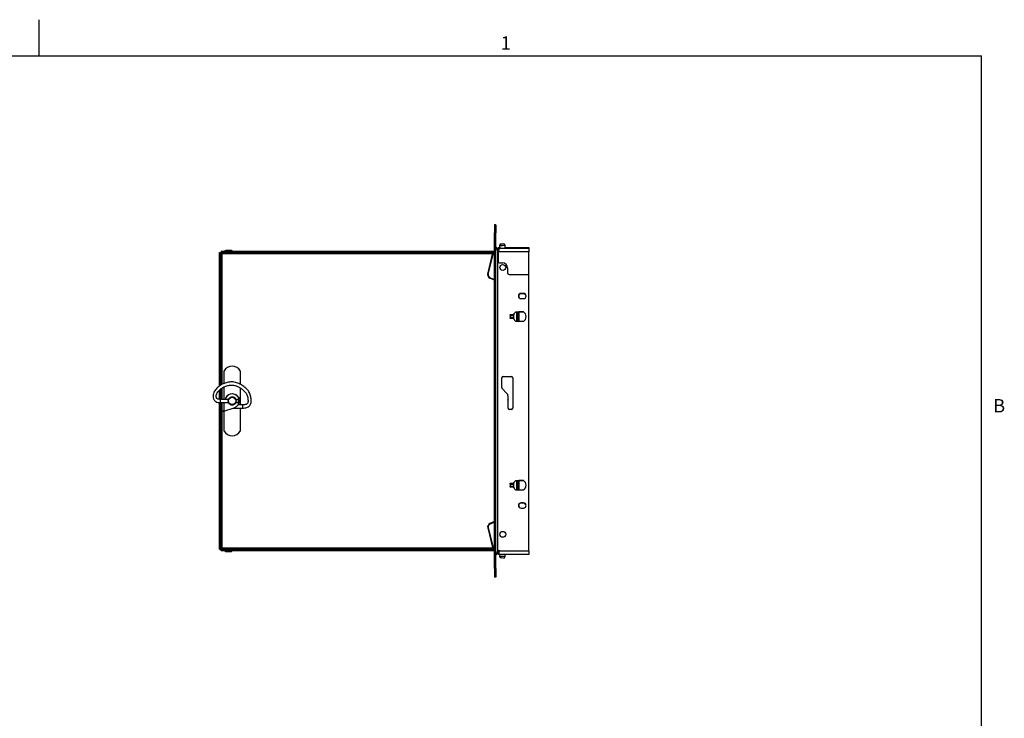
# Paper-space layout 'SHEET 2' of a CAD drawing. Units: inches. Extents: x 0.1 to 10.8, y 0.2 to 8.4.
# Drawn here: x 5.4 to 10.8, y 4.6 to 8.4 of the extents above; entities that cross this region are included whole.
import ezdxf

# ---------------------------------------------------------------- set-up
doc = ezdxf.new("R2010")
doc.units = ezdxf.units.IN
doc.header["$MEASUREMENT"] = 0
doc.layers.add('FORMAT', color=7, linetype='Continuous')
doc.styles.add('SLDTEXTSTYLE0', font='TXT', dxfattribs={"width": 0.605})

psp = doc.layouts.new('SHEET 2')

# ---------------------------------------------------------------- linework, layer by layer
at = {"color": 8, "linetype": 'Continuous', "lineweight": 18}
for p in [(0.3299, 8.1921), (10.6299, 0.3921)]:
    psp.add_line(p, (10.6299, 8.1921), dxfattribs=at)
at = {"color": 7, "linetype": 'Continuous', "lineweight": 25}
for p, q in [((7.9764, 7.2675), (7.9682, 7.2675)), ((7.9682, 7.2675), (7.9682, 7.255)), ((7.9764, 7.2675), (7.9764, 7.255)), ((7.9764, 7.255), (7.9682, 7.255)), ((7.9682, 7.255), (7.9682, 7.2244)), ((7.9764, 7.2244), (7.9682, 7.2244)), ((7.9682, 5.3897), (7.9682, 7.2244)), ((7.9764, 7.255), (7.9764, 7.2244)), ((7.9764, 5.3897), (7.9764, 7.2244)), ((8.0043, 7.1632), (8.011, 7.1636)), ((8.011, 7.1636), (8.0178, 7.1639)), ((6.4652, 6.4607), (6.4652, 7.1156)), ((6.4652, 7.1156), (6.4729, 7.1156)), ((6.4729, 6.4607), (6.4729, 7.1156)), ((6.4741, 7.1245), (6.4741, 7.1167)), ((6.4741, 7.1245), (7.9682, 7.1245)), ((6.4741, 7.1167), (7.9682, 7.1167)), ((6.5255, 7.1281), (6.5038, 7.1281)), ((6.5038, 7.1245), (6.5038, 7.1251)), ((6.5038, 7.1251), (6.5255, 7.1251)), ((6.5255, 7.1251), (6.5255, 7.1245)), ((7.9313, 6.9987), (7.9582, 7.1064)), ((7.934, 6.998), (7.9608, 7.1057)), ((7.9608, 7.1057), (7.9582, 7.1064)), ((7.9658, 7.1127), (7.9682, 7.1128)), ((7.9658, 7.1127), (7.9659, 7.1099)), ((7.9659, 7.1099), (7.9682, 7.11)), ((7.9863, 7.1274), (7.9834, 7.1296)), ((7.9863, 7.129), (7.9841, 7.1294)), ((7.9863, 7.129), (7.9863, 7.1373)), ((7.9863, 7.1373), (7.9931, 7.1373)), ((7.9863, 7.129), (7.9931, 7.129)), ((7.9863, 7.1274), (7.9892, 7.1245)), ((7.9863, 5.4824), (7.9863, 7.1264)), ((7.9865, 7.1262), (7.9863, 7.1264)), ((7.9875, 7.1441), (7.9875, 7.1373)), ((7.9875, 7.1441), (7.9961, 7.1441)), ((7.9875, 7.1207), (7.9911, 7.1255)), ((7.9875, 7.1192), (7.9875, 7.1207)), ((8.1563, 7.1192), (7.9875, 7.1192)), ((7.9875, 7.1192), (7.9875, 7.0679)), ((7.9885, 7.1245), (7.9903, 7.1245)), ((7.9931, 7.1312), (7.9931, 7.1373)), ((8.1563, 7.1373), (7.9931, 7.1373)), ((7.9961, 7.1441), (7.997, 7.1441)), ((7.9964, 7.1545), (7.9973, 7.1373)), ((8.0275, 7.1373), (8.0265, 7.1561)), ((8.0271, 7.1441), (8.0395, 7.1441)), ((8.0395, 7.1441), (8.0395, 7.1373)), ((8.0395, 7.1441), (8.0481, 7.1441)), ((8.0481, 7.1441), (8.1563, 7.1441)), ((8.1563, 7.1441), (8.1563, 7.1373)), ((8.1563, 7.1373), (8.1563, 7.1192)), ((8.1563, 6.9965), (8.1563, 7.1192)), ((7.9961, 7.0592), (8.0135, 7.0592)), ((7.9313, 6.9987), (7.934, 6.998)), ((8.0395, 7.0332), (8.0395, 7.0051)), ((7.944, 6.9779), (7.943, 6.9754)), ((7.9682, 6.9647), (7.943, 6.9754)), ((7.9682, 6.9677), (7.944, 6.9779)), ((8.0481, 6.9965), (8.1563, 6.9965)), ((8.1563, 5.4838), (8.1563, 6.9965)), ((8.1273, 6.8925), (8.1134, 6.8925)), ((8.1273, 6.8902), (8.1134, 6.8902)), ((8.1021, 6.8868), (8.1021, 6.8701)), ((8.1134, 6.8644), (8.1273, 6.8644)), ((8.0702, 6.7767), (8.0854, 6.7918)), ((8.0854, 6.7918), (8.1261, 6.7918)), ((8.0944, 6.7918), (8.0944, 6.7399)), ((8.1021, 6.7918), (8.1021, 6.7399)), ((8.1261, 6.7917), (8.1021, 6.7917)), ((8.0547, 6.7767), (8.0702, 6.7767)), ((8.0547, 6.7723), (8.0547, 6.7767)), ((8.0551, 6.7723), (8.0547, 6.7723)), ((8.0547, 6.755), (8.0547, 6.7594)), ((8.0547, 6.7594), (8.0551, 6.7594)), ((8.0702, 6.755), (8.0547, 6.755)), ((8.0551, 6.7594), (8.0551, 6.7723)), ((8.0551, 6.7723), (8.0724, 6.7723)), ((8.0724, 6.7594), (8.0551, 6.7594)), ((8.0645, 6.7723), (8.0649, 6.7763)), ((8.0649, 6.7554), (8.0645, 6.7594)), ((8.0649, 6.7767), (8.0649, 6.7763)), ((8.0649, 6.7554), (8.0649, 6.755)), ((8.0854, 6.7399), (8.0702, 6.755)), ((8.0732, 6.7763), (8.0703, 6.7763)), ((8.0703, 6.7554), (8.0732, 6.7554)), ((8.0724, 6.7723), (8.0732, 6.7763)), ((8.0732, 6.7554), (8.0724, 6.7594)), ((8.0732, 6.7796), (8.0732, 6.7763)), ((8.0732, 6.7554), (8.0732, 6.7763)), ((8.0732, 6.7554), (8.0732, 6.7521)), ((8.1261, 6.7399), (8.0854, 6.7399)), ((6.4729, 6.4607), (6.4652, 6.4607)), ((6.4652, 6.4603), (6.4652, 6.4607)), ((6.4729, 6.4603), (6.4652, 6.4603)), ((6.4652, 6.4374), (6.4652, 6.4603)), ((6.4729, 6.4603), (6.4729, 6.4607)), ((6.4729, 6.4374), (6.4729, 6.4603)), ((6.4897, 6.4694), (6.4897, 6.4)), ((6.5791, 6.3951), (6.5791, 6.4694)), ((6.4729, 6.4374), (6.4652, 6.4374)), ((6.4652, 6.4347), (6.4652, 6.4374)), ((6.4729, 6.4347), (6.4652, 6.4347)), ((6.4652, 6.4253), (6.4652, 6.4347)), ((6.4729, 6.4253), (6.4652, 6.4253)), ((6.4652, 6.3865), (6.4652, 6.4253)), ((6.4729, 6.4347), (6.4729, 6.4374)), ((6.4729, 6.4253), (6.4729, 6.4347)), ((6.4729, 6.3922), (6.4729, 6.4253)), ((8.0076, 6.3787), (8.0076, 6.4306)), ((8.0163, 6.4393), (8.0596, 6.4393)), ((8.0682, 6.4306), (8.0682, 6.2661)), ((6.4652, 6.3136), (6.4652, 6.3642)), ((6.4729, 6.3136), (6.4729, 6.3712)), ((6.4897, 6.3815), (6.4897, 6.3136)), ((6.5791, 6.3153), (6.5791, 6.3756)), ((8.0346, 6.3481), (8.0102, 6.3726)), ((6.5149, 6.3136), (6.4707, 6.3136)), ((6.569, 6.3136), (6.5539, 6.3136)), ((6.5803, 6.3141), (6.562, 6.3324)), ((6.569, 6.2962), (6.569, 6.3136)), ((6.5733, 6.3071), (6.5803, 6.3141)), ((6.5791, 6.2832), (6.5791, 6.3128)), ((8.0423, 6.3154), (8.0423, 6.3297)), ((8.0423, 6.2661), (8.0423, 6.3034)), ((6.4652, 6.1843), (6.4652, 6.2966)), ((6.4711, 6.2962), (6.5149, 6.2962)), ((6.4729, 6.1843), (6.4729, 6.2962)), ((6.4806, 6.2495), (6.4806, 6.2962)), ((6.4806, 6.2495), (6.4888, 6.2495)), ((6.4888, 6.2495), (6.4897, 6.2495)), ((6.4897, 6.2498), (6.5462, 6.2678)), ((6.4897, 6.2495), (6.4897, 6.1404)), ((6.5404, 6.2659), (6.5907, 6.2659)), ((6.5539, 6.2962), (6.569, 6.2962)), ((6.5907, 6.2832), (6.5668, 6.2832)), ((6.5791, 6.1404), (6.5791, 6.2659)), ((8.0596, 6.2575), (8.0509, 6.2575)), ((6.4729, 6.1843), (6.4652, 6.1843)), ((6.4652, 6.175), (6.4652, 6.1843)), ((6.4729, 6.175), (6.4652, 6.175)), ((6.4652, 6.1722), (6.4652, 6.175)), ((6.4729, 6.1722), (6.4652, 6.1722)), ((6.4652, 6.1495), (6.4652, 6.1722)), ((6.4729, 6.1495), (6.4652, 6.1495)), ((6.4652, 6.1491), (6.4652, 6.1495)), ((6.4729, 6.1491), (6.4652, 6.1491)), ((6.4652, 5.4942), (6.4652, 6.1491)), ((6.4729, 6.175), (6.4729, 6.1843)), ((6.4729, 6.1722), (6.4729, 6.175)), ((6.4729, 6.1495), (6.4729, 6.1722)), ((6.4729, 6.1491), (6.4729, 6.1495)), ((6.4729, 5.4942), (6.4729, 6.1491)), ((8.0702, 5.8548), (8.0854, 5.87)), ((8.0854, 5.87), (8.1261, 5.87)), ((8.0944, 5.87), (8.0944, 5.818)), ((8.1021, 5.87), (8.1021, 5.818)), ((8.1261, 5.8699), (8.1021, 5.8699)), ((8.0547, 5.8548), (8.0702, 5.8548)), ((8.0547, 5.8505), (8.0547, 5.8548)), ((8.0551, 5.8505), (8.0547, 5.8505)), ((8.0547, 5.8332), (8.0547, 5.8375)), ((8.0547, 5.8375), (8.0551, 5.8375)), ((8.0702, 5.8332), (8.0547, 5.8332)), ((8.0551, 5.8375), (8.0551, 5.8505)), ((8.0551, 5.8505), (8.0724, 5.8505)), ((8.0724, 5.8375), (8.0551, 5.8375)), ((8.0645, 5.8505), (8.0649, 5.8545)), ((8.0649, 5.8336), (8.0645, 5.8375)), ((8.0649, 5.8548), (8.0649, 5.8545)), ((8.0649, 5.8336), (8.0649, 5.8332)), ((8.0854, 5.818), (8.0702, 5.8332)), ((8.0732, 5.8545), (8.0703, 5.8545)), ((8.0703, 5.8336), (8.0732, 5.8336)), ((8.0724, 5.8505), (8.0732, 5.8545)), ((8.0732, 5.8336), (8.0724, 5.8375)), ((8.0732, 5.8578), (8.0732, 5.8545)), ((8.0732, 5.8336), (8.0732, 5.8545)), ((8.0732, 5.8336), (8.0732, 5.8303)), ((8.1261, 5.818), (8.0854, 5.818)), ((8.1021, 5.742), (8.1021, 5.7253)), ((8.1273, 5.7477), (8.1134, 5.7477)), ((8.1273, 5.7454), (8.1134, 5.7454)), ((8.1134, 5.7196), (8.1273, 5.7196)), ((7.934, 5.6117), (7.9313, 5.6111)), ((7.9313, 5.6111), (7.9582, 5.5034)), ((7.934, 5.6117), (7.9608, 5.5041)), ((7.9682, 5.6451), (7.943, 5.6344)), ((7.943, 5.6344), (7.944, 5.6319)), ((7.9682, 5.6421), (7.944, 5.6319)), ((6.4652, 5.4942), (6.4729, 5.4942)), ((6.4741, 5.4853), (6.4741, 5.4931)), ((7.9682, 5.4931), (6.4741, 5.4931)), ((7.9582, 5.5034), (7.9608, 5.5041)), ((7.9659, 5.4999), (7.9658, 5.4971)), ((7.9658, 5.4971), (7.9682, 5.497)), ((7.9659, 5.4999), (7.9682, 5.4998)), ((7.9682, 5.4853), (6.4741, 5.4853)), ((6.5038, 5.4853), (6.5038, 5.4847)), ((6.5038, 5.4847), (6.5255, 5.4847)), ((6.5038, 5.4817), (6.5255, 5.4817)), ((6.5255, 5.4847), (6.5255, 5.4853)), ((7.9817, 5.4799), (7.9863, 5.4808)), ((7.9863, 5.4824), (7.9931, 5.4892)), ((7.9863, 5.4725), (7.9863, 5.4808)), ((7.9865, 5.4808), (7.9863, 5.4808)), ((7.9865, 5.4725), (7.9863, 5.4725)), ((7.9865, 5.4725), (7.9865, 5.4808)), ((7.9931, 5.4808), (7.9865, 5.4808)), ((7.991, 5.4725), (7.9865, 5.4725)), ((7.9875, 5.4657), (7.9875, 5.4725)), ((7.9875, 5.4657), (7.9911, 5.4668)), ((8.1563, 5.4657), (7.9875, 5.4657)), ((7.9875, 5.4657), (7.9875, 5.4657)), ((7.9931, 5.4853), (7.9892, 5.4853)), ((7.9898, 5.486), (7.9911, 5.4843)), ((7.9911, 5.4843), (7.9911, 5.4853)), ((7.9911, 5.4668), (7.9911, 5.4746)), ((7.9926, 5.4853), (7.9931, 5.4841)), ((7.9931, 5.4892), (7.9931, 5.4838)), ((8.1563, 5.4838), (7.9931, 5.4838)), ((7.9931, 5.4702), (7.9931, 5.4838)), ((7.997, 5.4657), (7.9964, 5.4553)), ((8.0178, 5.4459), (8.0043, 5.4466)), ((8.0265, 5.4537), (8.0271, 5.4657)), ((8.1563, 5.4838), (8.1563, 5.4657)), ((7.9764, 5.3897), (7.9682, 5.3897)), ((7.9682, 5.3897), (7.9682, 5.3572)), ((7.9764, 5.3897), (7.9764, 5.3572)), ((7.9682, 5.3572), (7.9682, 5.355)), ((7.9764, 5.355), (7.9682, 5.355)), ((7.9682, 5.355), (7.9682, 5.3423)), ((7.9764, 5.3423), (7.9682, 5.3423)), ((7.9764, 5.3572), (7.9764, 5.355)), ((7.9764, 5.355), (7.9764, 5.3423))]:
    psp.add_line(p, q, dxfattribs=at)
at = {"color": 8, "linetype": 'Continuous', "lineweight": 25}
for p, q in [((6.4794, 7.1102), (7.9603, 7.1102)), ((6.4794, 6.3953), (6.4794, 7.1102)), ((6.4947, 7.1251), (6.5038, 7.1251)), ((6.5038, 7.1251), (6.5038, 7.1281)), ((6.5255, 7.1251), (6.5255, 7.1281)), ((6.5255, 7.1251), (6.5345, 7.1251)), ((7.9863, 7.1274), (7.9863, 7.1264)), ((7.9961, 7.1441), (7.9961, 7.1373)), ((7.9964, 7.1545), (8.0115, 7.1553)), ((8.0115, 7.1553), (8.0265, 7.1561)), ((8.0481, 7.1441), (8.0481, 7.1373)), ((8.0879, 6.7918), (8.0879, 6.7399)), ((6.4794, 6.3136), (6.4794, 6.3755)), ((6.562, 6.3324), (6.562, 6.3324)), ((6.4794, 5.4996), (6.4794, 6.2962)), ((6.4897, 6.2962), (6.4897, 6.2498)), ((6.4897, 6.2495), (6.4897, 6.2498)), ((6.5907, 6.2832), (6.5907, 6.2746)), ((6.5907, 6.2746), (6.5907, 6.2659)), ((8.0879, 5.87), (8.0879, 5.818)), ((7.9603, 5.4996), (6.4794, 5.4996)), ((6.4947, 5.4847), (6.5038, 5.4847)), ((6.5038, 5.4847), (6.5038, 5.4817)), ((6.5255, 5.4847), (6.5345, 5.4847)), ((6.5255, 5.4847), (6.5255, 5.4817)), ((8.0265, 5.4537), (7.9964, 5.4553))]:
    psp.add_line(p, q, dxfattribs=at)
at = {"color": 7, "linetype": 'Continuous', "lineweight": 25}
for centre, radius in [((8.0137, 7.0342), 0.0159), ((6.5344, 6.3049), 0.0213), ((6.5344, 6.3049), 0.0199), ((8.0137, 5.5757), 0.0159)]:
    psp.add_circle(centre, radius, dxfattribs=at)
for centre, radius, start, end in [((8.0047, 7.1549), 0.00831, 93, 183), ((8.0182, 7.1556), 0.00831, 3, 93), ((6.4928, 7.1278), 0.00332, 270, 306.1213), ((6.5038, 7.1127), 0.0154, 90, 126.1213), ((6.5255, 7.1127), 0.0154, 53.8787, 90), ((6.5365, 7.1278), 0.00332, 233.8787, 270), ((7.9662, 7.1044), 0.00831, 93, 166), ((7.9662, 7.1044), 0.00554, 93, 166), ((7.9977, 7.1374), 0.0159, 225, 239.7497), ((7.9961, 7.0679), 0.00866, 180, 270), ((8.0135, 7.0332), 0.026, 0, 90), ((7.9508, 6.9939), 0.0201, 166, 247), ((7.9508, 6.9939), 0.0173, 166, 247), ((8.0481, 7.0051), 0.00866, 180, 270), ((8.1134, 6.8785), 0.0141, 90, 270), ((8.1134, 6.8761), 0.0141, 90, 143.5081), ((8.1273, 6.8785), 0.0141, 270, 90), ((8.1273, 6.8761), 0.0141, 4.7305, 90), ((8.1107, 6.7659), 0.0302, 300.6731, 59.3269), ((8.1107, 6.7658), 0.0302, 0.0776, 59.3269), ((6.5344, 6.4429), 0.0519, 30.6834, 149.3166), ((8.0163, 6.4306), 0.00866, 90, 180), ((8.0596, 6.4306), 0.00866, 0, 90), ((8.0163, 6.3787), 0.00866, 180, 225), ((6.5344, 6.3049), 0.039, 45, 167.1627), ((6.5344, 6.3049), 0.039, 287.6521, 167.1604), ((6.5344, 6.3049), 0.0216, 25.6074, 151.6098), ((8.0163, 6.3297), 0.026, 0, 45), ((8.0494, 6.3094), 0.00935, 140.221, 219.779), ((6.5344, 6.3049), 0.0216, 203.5782, 336.4218), ((8.0509, 6.2661), 0.00866, 180, 270), ((8.0596, 6.2661), 0.00866, 270, 0), ((6.5344, 6.1669), 0.0519, 210.6834, 329.3166), ((8.1107, 5.844), 0.0302, 300.6731, 59.3269), ((8.1107, 5.8439), 0.0302, 0.0774, 59.3269), ((8.1134, 5.7337), 0.0141, 90, 270), ((8.1134, 5.7313), 0.0141, 90, 143.5081), ((8.1273, 5.7337), 0.0141, 270, 90), ((8.1273, 5.7313), 0.0141, 4.7305, 90), ((7.9508, 5.6159), 0.0201, 113, 194), ((7.9508, 5.6159), 0.0173, 113, 194), ((7.9662, 5.5054), 0.00831, 194, 267), ((7.9662, 5.5054), 0.00554, 194, 267), ((6.4928, 5.482), 0.00332, 53.8787, 90), ((6.5038, 5.4971), 0.0154, 233.8787, 270), ((6.5255, 5.4971), 0.0154, 270, 306.1213), ((6.5365, 5.482), 0.00332, 90, 126.1213), ((8.0047, 5.4549), 0.00831, 177, 267), ((8.0182, 5.4542), 0.00831, 267, 357)]:
    psp.add_arc(centre, radius, start, end, dxfattribs=at)
psp.add_ellipse((6.4709, 6.3049), major_axis=(-0.00022, 0.00866), ratio=0.002834, start_param=3.141522, end_param=6.294928, dxfattribs=at)
for points in [[(6.4729, 7.1156), (6.473, 7.1151), (6.4732, 7.1142), (6.4747, 7.1129), (6.4769, 7.1116), (6.4786, 7.1107), (6.4794, 7.1102)], [(7.9764, 7.1474), (7.9766, 7.1456), (7.9769, 7.1421), (7.9792, 7.1369), (7.9824, 7.1317), (7.985, 7.1282), (7.9863, 7.1264)], [(7.9863, 7.1373), (7.985, 7.1374), (7.9824, 7.1377), (7.9792, 7.14), (7.9769, 7.1432), (7.9766, 7.1458), (7.9764, 7.1471)], [(6.4897, 6.2498), (6.4885, 6.2498), (6.4862, 6.2497), (6.4831, 6.2496), (6.481, 6.2496), (6.4807, 6.2495), (6.4806, 6.2495)], [(6.4794, 5.4996), (6.4786, 5.4991), (6.4769, 5.4982), (6.4747, 5.4969), (6.4732, 5.4955), (6.473, 5.4947), (6.4729, 5.4942)], [(7.9863, 5.4824), (7.985, 5.4807), (7.9824, 5.4772), (7.9792, 5.472), (7.9769, 5.4667), (7.9766, 5.4632), (7.9764, 5.4615)], [(7.9764, 5.4627), (7.9766, 5.464), (7.9769, 5.4665), (7.9792, 5.4698), (7.9824, 5.4721), (7.985, 5.4724), (7.9863, 5.4725)]]:
    psp.add_open_spline(points, degree=3, dxfattribs=at)
for points, knots in [([(6.4794, 7.1102), (6.479, 7.1111), (6.4781, 7.1127), (6.4768, 7.1148), (6.4755, 7.1163), (6.4746, 7.1167), (6.4741, 7.1167), (6.4741, 7.1167)], [0, 0, 0, 0, 0.242698, 0.485396, 0.728002, 0.970607, 1, 1, 1, 1]), ([(7.9911, 7.1255), (7.9915, 7.1263), (7.9926, 7.1283), (7.9929, 7.1301), (7.9931, 7.1312)], [0, 0, 0, 0, 0.431543, 1, 1, 1, 1]), ([(6.5907, 6.2659), (6.5948, 6.266), (6.6027, 6.2662), (6.614, 6.2683), (6.6238, 6.2726), (6.631, 6.279), (6.6356, 6.2868), (6.6379, 6.2953), (6.6388, 6.309), (6.637, 6.3231), (6.6338, 6.3381), (6.6295, 6.3494), (6.623, 6.3602), (6.6114, 6.3736), (6.5941, 6.3877), (6.5748, 6.3984), (6.5586, 6.4048), (6.5459, 6.4081), (6.5328, 6.4092), (6.5196, 6.4078), (6.5075, 6.406), (6.4917, 6.4019), (6.4734, 6.3935), (6.4573, 6.3816), (6.446, 6.3704), (6.4391, 6.361), (6.4337, 6.3501), (6.4301, 6.3377), (6.4297, 6.3265), (6.4315, 6.3183), (6.4338, 6.3126), (6.4382, 6.3063), (6.4461, 6.3001), (6.4578, 6.2963), (6.4665, 6.2962), (6.4711, 6.2962)], [0, 0, 0, 0, 0.027736, 0.053491, 0.077847, 0.09986, 0.117732, 0.139443, 0.159832, 0.211198, 0.236696, 0.264128, 0.293298, 0.323544, 0.385477, 0.445483, 0.47502, 0.505361, 0.535992, 0.565251, 0.594538, 0.62346, 0.679146, 0.734174, 0.761881, 0.787708, 0.814099, 0.844849, 0.875839, 0.88947, 0.901749, 0.918115, 0.941079, 0.968891, 1, 1, 1, 1]), ([(6.4707, 6.3136), (6.4682, 6.3135), (6.4639, 6.3134), (6.4582, 6.3144), (6.4543, 6.316), (6.4518, 6.3177), (6.4503, 6.3193), (6.4492, 6.3209), (6.4482, 6.3231), (6.4474, 6.3262), (6.4471, 6.332), (6.4487, 6.3403), (6.4528, 6.3501), (6.4609, 6.3616), (6.4737, 6.3728), (6.4911, 6.3831), (6.5066, 6.3881), (6.5194, 6.3905), (6.5286, 6.3915), (6.5374, 6.3916), (6.5497, 6.3897), (6.5646, 6.384), (6.5817, 6.3748), (6.5974, 6.3629), (6.6087, 6.3508), (6.6152, 6.3389), (6.6183, 6.3289), (6.6201, 6.3185), (6.6212, 6.308), (6.621, 6.2988), (6.619, 6.292), (6.615, 6.2877), (6.6093, 6.2851), (6.6009, 6.2835), (6.5944, 6.2833), (6.5907, 6.2832)], [0, 0, 0, 0, 0.0223594, 0.0390034, 0.0512297, 0.059933, 0.0662106, 0.0706017, 0.0782737, 0.0879212, 0.0999131, 0.1307419, 0.1641057, 0.1963165, 0.2602223, 0.3212064, 0.380649, 0.4103677, 0.4394989, 0.4674373, 0.4947591, 0.5528335, 0.6124801, 0.6720461, 0.7322465, 0.7623893, 0.7937598, 0.8278371, 0.8606767, 0.888902, 0.9111647, 0.9235557, 0.9412126, 0.9668409, 1, 1, 1, 1]), ([(6.4741, 5.4931), (6.4745, 5.4931), (6.4754, 5.4933), (6.4767, 5.4948), (6.478, 5.4968), (6.4789, 5.4985), (6.4794, 5.4995), (6.4794, 5.4996)], [0, 0, 0, 0, 0.242698, 0.485396, 0.728002, 0.970607, 1, 1, 1, 1]), ([(7.9911, 5.4843), (7.9915, 5.4835), (7.9923, 5.4822), (7.9925, 5.481), (7.9926, 5.4805)], [0, 0, 0, 0, 0.649922, 1, 1, 1, 1]), ([(7.9911, 5.4746), (7.9915, 5.4748), (7.9925, 5.4751), (7.9929, 5.476), (7.9931, 5.4764)], [0, 0, 0, 0, 0.462058, 1, 1, 1, 1]), ([(7.9911, 5.4668), (7.9915, 5.4672), (7.9926, 5.468), (7.9929, 5.4694), (7.9931, 5.4702)], [0, 0, 0, 0, 0.431543, 1, 1, 1, 1])]:
    psp.add_open_spline(points, degree=3, knots=knots, dxfattribs=at)
at = {"layer": 'FORMAT'}
for p, q in [((5.4799, 8.1921), (5.4799, 8.3889)), ((0.3299, 8.1921), (10.6299, 8.1921)), ((10.6299, 0.3921), (10.6299, 8.1921))]:
    psp.add_line(p, q, dxfattribs=at)

# ---------------------------------------------------------------- texts
at = {"layer": 'FORMAT', "char_height": 0.0729, "attachment_point": 1, "style": 'SLDTEXTSTYLE0'}
for s, insert in [('1', (8.0026, 8.2983)), ('B', (10.6941, 6.3151))]:
    psp.add_mtext(s, dxfattribs=dict(at, insert=insert))

doc.saveas('drawing.dxf')
